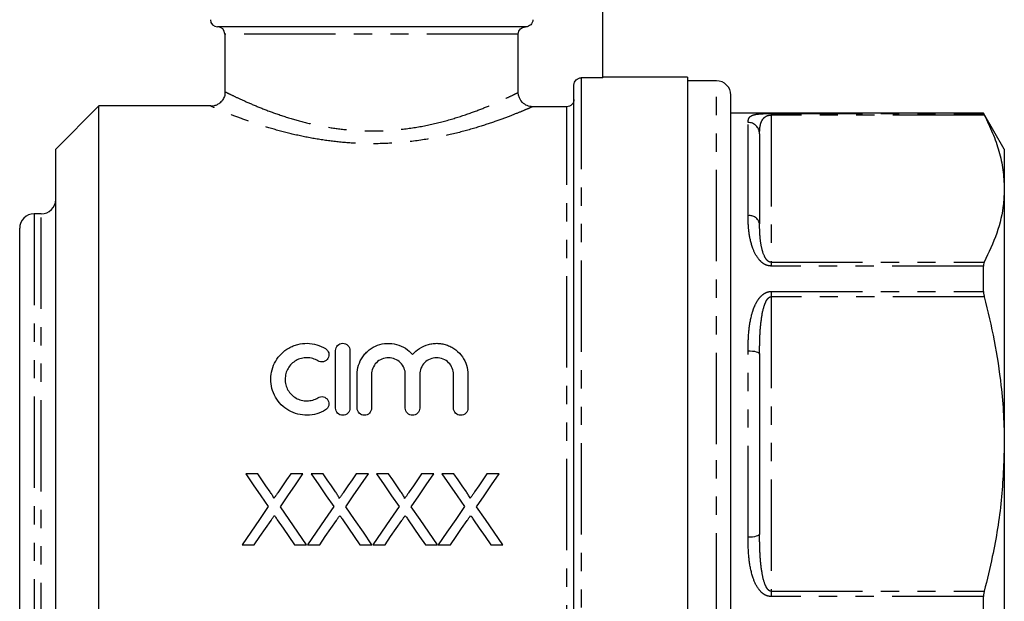
# Model space of a CAD drawing. Extents: x 160 to 247, y 85 to 279.
# Drawn here: x 178 to 247, y 199 to 239 of the extents above; entities that cross this region are included whole.
import ezdxf

# ---------------------------------------------------------------- set-up
doc = ezdxf.new("R2010")
doc.units = 0
doc.linetypes.add('PHANTOM', pattern=[12.7, 6.35, -1.27, 1.27, -1.27, 1.27, -1.27])
doc.layers.get('0').update_dxf_attribs({"linetype": 'CONTINUOUS'})

msp = doc.modelspace()

# ---------------------------------------------------------------- linework, layer by layer
at = {"color": 7, "linetype": 'CONTINUOUS'}
for p, q in [((218.709, 235.358), (218.709, 243.702)), ((213.354, 238.902), (191.959, 238.902)), ((192.459, 238.402), (192.459, 234.393)), ((212.849, 234.346), (212.849, 238.402)), ((218.709, 235.358), (217.209, 235.358)), ((224.609, 235.402), (218.709, 235.402)), ((224.609, 235.402), (224.609, 184.402)), ((216.709, 188.222), (216.709, 234.857)), ((226.609, 235.152), (224.609, 235.152)), ((227.609, 209.902), (227.609, 234.152)), ((183.709, 233.402), (180.709, 230.402)), ((191.479, 233.402), (183.709, 233.402)), ((183.709, 209.902), (183.709, 233.402)), ((216.209, 233.354), (213.85, 233.354)), ((245.166, 232.902), (227.609, 232.902)), ((246.609, 230.402), (245.166, 232.902)), ((245.166, 232.879), (245.166, 232.902)), ((229.609, 231.477), (229.609, 225.22)), ((180.709, 209.902), (180.709, 230.402)), ((246.609, 230.402), (246.609, 227.655)), ((246.609, 227.655), (246.609, 209.902)), ((179.709, 225.902), (179.209, 225.902)), ((178.209, 194.902), (178.209, 224.902)), ((245.166, 220.505), (245.166, 222.275)), ((200.151, 212.402), (200.151, 216.402)), ((201.151, 216.402), (201.151, 212.402)), ((229.609, 216.159), (229.609, 203.645)), ((201.651, 212.402), (201.651, 214.728)), ((202.651, 214.728), (202.651, 212.402)), ((204.999, 212.402), (204.999, 214.728)), ((205.999, 214.728), (205.999, 212.402)), ((208.347, 212.402), (208.347, 214.728)), ((209.347, 214.728), (209.347, 212.402)), ((180.709, 189.402), (180.709, 209.902)), ((183.709, 186.402), (183.709, 209.902)), ((227.609, 185.652), (227.609, 209.902)), ((246.609, 209.902), (246.609, 192.148)), ((194.746, 207.825), (193.91, 207.825)), ((197.886, 207.825), (197.038, 207.825)), ((199.291, 207.825), (198.454, 207.825)), ((202.431, 207.825), (201.583, 207.825)), ((203.835, 207.825), (202.999, 207.825)), ((206.975, 207.825), (206.127, 207.825)), ((208.379, 207.825), (207.543, 207.825)), ((211.519, 207.825), (210.671, 207.825)), ((193.658, 202.902), (194.505, 202.902)), ((197.302, 202.902), (198.139, 202.902)), ((198.202, 202.902), (199.049, 202.902)), ((201.846, 202.902), (202.683, 202.902)), ((202.746, 202.902), (203.593, 202.902)), ((206.39, 202.902), (207.228, 202.902)), ((207.291, 202.902), (208.138, 202.902)), ((210.935, 202.902), (211.772, 202.902)), ((245.166, 197.528), (245.166, 199.298))]:
    msp.add_line(p, q, dxfattribs=at)
at = {"color": 8, "linetype": 'PHANTOM'}
for p, q in [((212.849, 238.402), (192.459, 238.402)), ((217.209, 235.358), (217.209, 186.558)), ((226.609, 209.902), (226.609, 235.152)), ((216.209, 189.811), (216.209, 233.354)), ((230.409, 232.879), (245.166, 232.879)), ((230.409, 232.879), (230.409, 232.773)), ((230.409, 232.773), (230.409, 222.538)), ((245.216, 232.773), (230.409, 232.773)), ((228.809, 225.772), (228.809, 232.254)), ((179.209, 225.902), (179.209, 193.902)), ((179.709, 193.902), (179.709, 225.902)), ((230.409, 222.538), (230.409, 222.275)), ((230.409, 222.538), (245.216, 222.538)), ((245.166, 222.275), (230.409, 222.275)), ((230.409, 220.505), (245.166, 220.505)), ((230.409, 220.505), (230.409, 220.136)), ((230.409, 220.136), (230.409, 199.667)), ((245.216, 220.136), (230.409, 220.136)), ((228.809, 203.419), (228.809, 216.384)), ((226.609, 184.652), (226.609, 209.902)), ((230.409, 199.667), (230.409, 199.298)), ((230.409, 199.667), (245.216, 199.667)), ((245.166, 199.298), (230.409, 199.298))]:
    msp.add_line(p, q, dxfattribs=at)
at = {"color": 8, "linetype": 'PHANTOM', "flags": 128}
for points in [[(228.809, 216.384), (228.965, 216.38), (229.116, 216.367), (229.254, 216.346), (229.375, 216.318), (229.475, 216.284), (229.548, 216.245), (229.594, 216.203), (229.609, 216.159)], [(229.609, 203.645), (229.594, 203.601), (229.548, 203.558), (229.475, 203.519), (229.375, 203.485), (229.254, 203.457), (229.116, 203.436), (228.965, 203.424), (228.809, 203.419)]]:
    msp.add_lwpolyline(points, dxfattribs=at)
at = {"color": 7, "linetype": 'CONTINUOUS', "flags": 128}
for points in [[(193.91, 207.825), (194.435, 207.063), (194.957, 206.305), (195.477, 205.551)], [(195.605, 206.578), (195.32, 206.993), (195.033, 207.408), (194.746, 207.825)], [(197.038, 207.825), (196.752, 207.408), (196.467, 206.992), (196.182, 206.577)], [(196.319, 205.543), (196.839, 206.3), (197.362, 207.061), (197.886, 207.825)], [(198.454, 207.825), (198.979, 207.063), (199.502, 206.305), (200.022, 205.551)], [(200.15, 206.578), (199.864, 206.993), (199.578, 207.408), (199.291, 207.825)], [(201.583, 207.825), (201.297, 207.408), (201.011, 206.992), (200.727, 206.577)], [(200.864, 205.543), (201.384, 206.3), (201.906, 207.061), (202.431, 207.825)], [(202.999, 207.825), (203.523, 207.063), (204.046, 206.305), (204.566, 205.551)], [(204.694, 206.578), (204.408, 206.993), (204.122, 207.408), (203.835, 207.825)], [(206.127, 207.825), (205.841, 207.408), (205.556, 206.992), (205.271, 206.577)], [(205.408, 205.543), (205.928, 206.3), (206.45, 207.061), (206.975, 207.825)], [(207.543, 207.825), (208.068, 207.063), (208.59, 206.305), (209.11, 205.551)], [(209.238, 206.578), (208.953, 206.993), (208.666, 207.408), (208.379, 207.825)], [(210.671, 207.825), (210.385, 207.408), (210.1, 206.992), (209.815, 206.577)], [(209.952, 205.543), (210.472, 206.3), (210.995, 207.061), (211.519, 207.825)], [(195.477, 205.551), (194.865, 204.659), (194.258, 203.776), (193.658, 202.902)], [(198.139, 202.902), (197.538, 203.773), (196.932, 204.654), (196.319, 205.543)], [(200.022, 205.551), (199.409, 204.659), (198.803, 203.776), (198.202, 202.902)], [(202.683, 202.902), (202.083, 203.773), (201.476, 204.654), (200.864, 205.543)], [(204.566, 205.551), (203.954, 204.659), (203.347, 203.776), (202.746, 202.902)], [(207.228, 202.902), (206.627, 203.773), (206.02, 204.654), (205.408, 205.543)], [(209.11, 205.551), (208.498, 204.659), (207.891, 203.776), (207.291, 202.902)], [(211.772, 202.902), (211.171, 203.773), (210.565, 204.654), (209.952, 205.543)], [(194.505, 202.902), (194.89, 203.463), (195.279, 204.027), (195.67, 204.596)], [(196.103, 204.641), (196.506, 204.057), (196.905, 203.477), (197.302, 202.902)], [(199.049, 202.902), (199.435, 203.463), (199.823, 204.027), (200.214, 204.596)], [(200.648, 204.641), (201.05, 204.057), (201.449, 203.477), (201.846, 202.902)], [(203.593, 202.902), (203.979, 203.463), (204.367, 204.027), (204.758, 204.596)], [(205.192, 204.641), (205.594, 204.057), (205.994, 203.477), (206.39, 202.902)], [(208.138, 202.902), (208.523, 203.463), (208.912, 204.027), (209.302, 204.596)], [(209.736, 204.641), (210.139, 204.057), (210.538, 203.477), (210.935, 202.902)]]:
    msp.add_lwpolyline(points, dxfattribs=at)
at = {"color": 7, "linetype": 'CONTINUOUS'}
for centre, radius, start, end in [((191.959, 239.402), 0.5, 180, 270), ((191.959, 238.402), 0.5, 0, 90), ((226.609, 234.152), 1, 360, 90), ((179.709, 226.902), 1, 270, 0), ((179.209, 224.902), 1, 90, 180)]:
    msp.add_arc(centre, radius, start, end, dxfattribs=at)
at = {"color": 8, "linetype": 'PHANTOM'}
for centre, radius, start, end in [((228.82, 231.465), 0.789, 0.83, 90.80656), ((228.914, 225.068), 0.712, 12.32196, 98.4673)]:
    msp.add_arc(centre, radius, start, end, dxfattribs=at)
at = {"color": 7, "linetype": 'CONTINUOUS'}
for points, knots in [([(213.859, 239.402), (213.859, 239.27), (213.804, 239.139), (213.617, 238.955), (213.485, 238.902), (213.354, 238.902)], [0, 0, 0, 0, 0.5, 0.5, 1, 1, 1, 1]), ([(212.849, 238.402), (212.849, 238.533), (212.905, 238.665), (213.092, 238.848), (213.223, 238.902), (213.354, 238.902)], [0, 0, 0, 0, 0.5, 0.5, 1, 1, 1, 1]), ([(216.709, 234.857), (216.709, 234.987), (216.763, 235.118), (216.948, 235.303), (217.078, 235.358), (217.209, 235.358)], [0, 0, 0, 0, 0.5, 0.5, 1, 1, 1, 1]), ([(192.472, 234.393), (192.47, 234.308), (192.463, 234.119), (192.343, 233.851), (192.157, 233.629), (191.942, 233.484), (191.734, 233.408), (191.581, 233.38), (191.499, 233.383), (191.481, 233.384)], [0, 0, 0, 0, 0.160226, 0.35709, 0.546187, 0.705945, 0.845084, 0.965616, 1, 1, 1, 1]), ([(213.85, 233.354), (213.718, 233.354), (213.589, 233.379), (213.347, 233.478), (213.236, 233.551), (212.958, 233.825), (212.849, 234.083), (212.849, 234.346)], [0, 0, 0, 0, 0.25, 0.25, 0.5, 0.5, 1, 1, 1, 1]), ([(216.709, 233.855), (216.709, 233.724), (216.656, 233.594), (216.471, 233.408), (216.34, 233.354), (216.209, 233.354)], [0, 0, 0, 0, 0.5, 0.5, 1, 1, 1, 1]), ([(245.166, 232.879), (245.17, 232.869), (245.175, 232.853), (245.205, 232.794), (245.216, 232.773)], [0, 0, 0, 0, 0.626809, 1, 1, 1, 1]), ([(245.216, 232.773), (245.419, 232.356), (245.825, 231.524), (246.261, 230.251), (246.553, 228.96), (246.591, 228.09), (246.609, 227.655)], [0, 0, 0, 0, 0.248119, 0.496199, 0.748113, 1, 1, 1, 1]), ([(246.609, 227.655), (246.596, 227.305), (246.558, 226.27), (246.158, 224.55), (245.531, 223.211), (245.216, 222.538)], [0, 0, 0, 0, 0.203162, 0.599573, 1, 1, 1, 1]), ([(245.216, 222.538), (245.199, 222.493), (245.171, 222.421), (245.167, 222.315), (245.166, 222.275)], [0, 0, 0, 0, 0.627118, 1, 1, 1, 1]), ([(245.166, 220.505), (245.17, 220.43), (245.175, 220.31), (245.205, 220.184), (245.216, 220.136)], [0, 0, 0, 0, 0.626742, 1, 1, 1, 1]), ([(245.216, 220.136), (245.461, 219.119), (245.951, 217.08), (246.362, 214.334), (246.576, 211.936), (246.598, 210.581), (246.609, 209.902)], [0, 0, 0, 0, 0.302944, 0.607306, 0.80335, 1, 1, 1, 1]), ([(199.451, 212.267), (199.26, 212.151), (199.057, 212.062), (198.63, 211.938), (198.406, 211.905), (197.963, 211.899), (197.738, 211.926), (197.309, 212.037), (197.1, 212.122), (196.714, 212.343), (196.539, 212.477), (196.223, 212.793), (196.089, 212.969), (195.87, 213.352), (195.786, 213.56), (195.675, 213.983), (195.648, 214.204), (195.651, 214.639), (195.682, 214.857), (195.798, 215.277), (195.882, 215.476), (196.102, 215.853), (196.237, 216.026), (196.546, 216.332), (196.724, 216.467), (197.01, 216.629), (197.108, 216.677), (197.313, 216.76), (197.42, 216.795), (197.742, 216.878), (197.962, 216.905), (198.41, 216.898), (198.63, 216.865), (199.056, 216.742), (199.262, 216.652), (199.451, 216.536)], [0, 0, 0, 0, 0.0625, 0.0625, 0.125, 0.125, 0.1875, 0.1875, 0.25, 0.25, 0.3125, 0.3125, 0.375, 0.375, 0.4375, 0.4375, 0.5, 0.5, 0.5625, 0.5625, 0.625, 0.625, 0.6875, 0.6875, 0.75, 0.75, 0.78125, 0.78125, 0.8125, 0.8125, 0.875, 0.875, 0.9375, 0.9375, 1, 1, 1, 1]), ([(200.151, 216.402), (200.151, 216.531), (200.203, 216.658), (200.385, 216.845), (200.517, 216.901), (200.784, 216.902), (200.916, 216.846), (201.1, 216.658), (201.151, 216.531), (201.151, 216.402)], [0, 0, 0, 0, 0.25, 0.25, 0.5, 0.5, 0.75, 0.75, 1, 1, 1, 1]), ([(201.651, 214.728), (201.651, 214.95), (201.685, 215.166), (201.816, 215.585), (201.912, 215.784), (202.099, 216.054), (202.17, 216.141), (202.321, 216.301), (202.402, 216.375), (202.663, 216.578), (202.862, 216.689), (203.279, 216.844), (203.504, 216.889), (203.951, 216.91), (204.179, 216.884), (204.61, 216.767), (204.818, 216.674), (205.19, 216.434), (205.357, 216.286), (205.499, 216.115)], [0, 0, 0, 0, 0.125, 0.125, 0.25, 0.25, 0.3125, 0.3125, 0.375, 0.375, 0.5, 0.5, 0.625, 0.625, 0.75, 0.75, 0.875, 0.875, 1, 1, 1, 1]), ([(205.499, 216.115), (205.641, 216.286), (205.805, 216.432), (206.179, 216.674), (206.384, 216.766), (206.708, 216.854), (206.82, 216.876), (207.043, 216.901), (207.155, 216.904), (207.379, 216.895), (207.492, 216.881), (207.712, 216.837), (207.82, 216.806), (208.029, 216.729), (208.132, 216.682), (208.327, 216.574), (208.419, 216.513), (208.68, 216.31), (208.835, 216.147), (209.084, 215.787), (209.182, 215.586), (209.313, 215.17), (209.347, 214.95), (209.347, 214.728)], [0, 0, 0, 0, 0.125, 0.125, 0.25, 0.25, 0.3125, 0.3125, 0.375, 0.375, 0.4375, 0.4375, 0.5, 0.5, 0.5625, 0.5625, 0.625, 0.625, 0.75, 0.75, 0.875, 0.875, 1, 1, 1, 1]), ([(199.451, 216.536), (199.565, 216.467), (199.645, 216.354), (199.707, 216.105), (199.688, 215.968), (199.557, 215.745), (199.444, 215.658), (199.186, 215.592), (199.045, 215.613), (198.931, 215.682)], [0, 0, 0, 0, 0.25, 0.25, 0.5, 0.5, 0.75, 0.75, 1, 1, 1, 1]), ([(198.931, 215.682), (198.817, 215.752), (198.696, 215.805), (198.44, 215.879), (198.306, 215.899), (198.041, 215.904), (197.905, 215.888), (197.648, 215.822), (197.523, 215.771), (197.178, 215.575), (196.986, 215.384), (196.788, 215.044), (196.737, 214.923), (196.668, 214.672), (196.65, 214.539), (196.649, 214.279), (196.665, 214.147), (196.732, 213.892), (196.782, 213.771), (196.914, 213.541), (196.995, 213.435), (197.182, 213.248), (197.29, 213.166), (197.519, 213.034), (197.645, 212.983), (197.903, 212.916), (198.035, 212.9), (198.304, 212.904), (198.435, 212.923), (198.692, 212.997), (198.816, 213.051), (198.931, 213.121)], [0, 0, 0, 0, 0.0625, 0.0625, 0.125, 0.125, 0.1875, 0.1875, 0.25, 0.25, 0.375, 0.375, 0.4375, 0.4375, 0.5, 0.5, 0.5625, 0.5625, 0.625, 0.625, 0.6875, 0.6875, 0.75, 0.75, 0.8125, 0.8125, 0.875, 0.875, 0.9375, 0.9375, 1, 1, 1, 1]), ([(204.999, 214.728), (204.999, 214.882), (204.969, 215.032), (204.853, 215.314), (204.768, 215.444), (204.553, 215.662), (204.422, 215.75), (204.138, 215.87), (203.982, 215.901), (203.671, 215.902), (203.515, 215.871), (203.229, 215.751), (203.1, 215.664), (202.882, 215.444), (202.797, 215.315), (202.681, 215.033), (202.651, 214.882), (202.651, 214.728)], [0, 0, 0, 0, 0.125, 0.125, 0.25, 0.25, 0.375, 0.375, 0.5, 0.5, 0.625, 0.625, 0.75, 0.75, 0.875, 0.875, 1, 1, 1, 1]), ([(208.347, 214.728), (208.347, 214.882), (208.317, 215.032), (208.201, 215.314), (208.116, 215.444), (207.901, 215.662), (207.77, 215.75), (207.486, 215.87), (207.329, 215.901), (207.019, 215.902), (206.863, 215.871), (206.577, 215.751), (206.448, 215.664), (206.23, 215.444), (206.145, 215.315), (206.029, 215.033), (205.999, 214.882), (205.999, 214.728)], [0, 0, 0, 0, 0.125, 0.125, 0.25, 0.25, 0.375, 0.375, 0.5, 0.5, 0.625, 0.625, 0.75, 0.75, 0.875, 0.875, 1, 1, 1, 1]), ([(198.931, 213.121), (199.044, 213.19), (199.183, 213.211), (199.437, 213.149), (199.551, 213.065), (199.686, 212.842), (199.708, 212.705), (199.646, 212.449), (199.564, 212.336), (199.451, 212.267)], [0, 0, 0, 0, 0.25, 0.25, 0.5, 0.5, 0.75, 0.75, 1, 1, 1, 1]), ([(201.151, 212.402), (201.151, 212.27), (201.097, 212.141), (200.913, 211.956), (200.782, 211.902), (200.521, 211.902), (200.391, 211.955), (200.204, 212.142), (200.151, 212.27), (200.151, 212.402)], [0, 0, 0, 0, 0.25, 0.25, 0.5, 0.5, 0.75, 0.75, 1, 1, 1, 1]), ([(202.651, 212.402), (202.651, 212.27), (202.597, 212.141), (202.413, 211.956), (202.282, 211.902), (202.021, 211.902), (201.891, 211.955), (201.704, 212.142), (201.651, 212.27), (201.651, 212.402)], [0, 0, 0, 0, 0.25, 0.25, 0.5, 0.5, 0.75, 0.75, 1, 1, 1, 1]), ([(205.999, 212.402), (205.999, 212.27), (205.945, 212.141), (205.761, 211.956), (205.63, 211.902), (205.369, 211.902), (205.239, 211.955), (205.052, 212.142), (204.999, 212.27), (204.999, 212.402)], [0, 0, 0, 0, 0.25, 0.25, 0.5, 0.5, 0.75, 0.75, 1, 1, 1, 1]), ([(209.347, 212.402), (209.347, 212.27), (209.293, 212.141), (209.109, 211.956), (208.978, 211.902), (208.717, 211.902), (208.587, 211.955), (208.4, 212.142), (208.347, 212.27), (208.347, 212.402)], [0, 0, 0, 0, 0.25, 0.25, 0.5, 0.5, 0.75, 0.75, 1, 1, 1, 1]), ([(246.609, 209.902), (246.566, 208.596), (246.48, 205.969), (245.916, 202.554), (245.411, 200.469), (245.216, 199.667)], [0, 0, 0, 0, 0.378339, 0.760817, 1, 1, 1, 1]), ([(195.861, 206.109), (195.861, 206.154), (195.84, 206.195), (195.8, 206.275), (195.777, 206.314), (195.707, 206.429), (195.656, 206.503), (195.605, 206.578)], [0, 0, 0, 0, 0.25, 0.25, 0.5, 0.5, 1, 1, 1, 1]), ([(196.182, 206.577), (196.155, 206.538), (196.129, 206.499), (196.102, 206.46), (196.062, 206.401), (196.021, 206.343), (195.981, 206.284), (195.941, 206.226), (195.901, 206.167), (195.861, 206.109)], [0, 0, 0, 0, 0.0001431606, 0.0001431606, 0.0001431606, 0.0003579109, 0.0003579109, 0.0003579109, 0.0005726697, 0.0005726697, 0.0005726697, 0.0005726697]), ([(200.405, 206.109), (200.405, 206.154), (200.385, 206.195), (200.344, 206.275), (200.321, 206.314), (200.251, 206.429), (200.2, 206.503), (200.15, 206.578)], [0, 0, 0, 0, 0.25, 0.25, 0.5, 0.5, 1, 1, 1, 1]), ([(200.727, 206.577), (200.7, 206.538), (200.673, 206.499), (200.646, 206.46), (200.606, 206.401), (200.566, 206.343), (200.526, 206.284), (200.486, 206.226), (200.445, 206.167), (200.405, 206.109)], [0, 0, 0, 0, 0.0001431606, 0.0001431606, 0.0001431606, 0.0003579109, 0.0003579109, 0.0003579109, 0.0005726697, 0.0005726697, 0.0005726697, 0.0005726697]), ([(204.949, 206.109), (204.949, 206.154), (204.929, 206.195), (204.889, 206.275), (204.865, 206.314), (204.795, 206.429), (204.745, 206.503), (204.694, 206.578)], [0, 0, 0, 0, 0.25, 0.25, 0.5, 0.5, 1, 1, 1, 1]), ([(205.271, 206.577), (205.244, 206.538), (205.217, 206.499), (205.19, 206.46), (205.15, 206.401), (205.11, 206.343), (205.07, 206.284), (205.03, 206.226), (204.99, 206.167), (204.949, 206.109)], [0, 0, 0, 0, 0.0001431606, 0.0001431606, 0.0001431606, 0.0003579109, 0.0003579109, 0.0003579109, 0.0005726697, 0.0005726697, 0.0005726697, 0.0005726697]), ([(209.494, 206.109), (209.494, 206.154), (209.473, 206.195), (209.433, 206.275), (209.41, 206.314), (209.34, 206.429), (209.289, 206.503), (209.238, 206.578)], [0, 0, 0, 0, 0.25, 0.25, 0.5, 0.5, 1, 1, 1, 1]), ([(209.815, 206.577), (209.788, 206.538), (209.762, 206.499), (209.735, 206.46), (209.695, 206.401), (209.654, 206.343), (209.614, 206.284), (209.574, 206.226), (209.534, 206.167), (209.494, 206.109)], [0, 0, 0, 0, 0.0001431606, 0.0001431606, 0.0001431606, 0.0003579109, 0.0003579109, 0.0003579109, 0.0005726697, 0.0005726697, 0.0005726697, 0.0005726697]), ([(195.67, 204.596), (195.708, 204.652), (195.746, 204.709), (195.785, 204.765), (195.804, 204.793), (195.824, 204.821), (195.843, 204.85), (195.863, 204.878), (195.882, 204.906), (195.901, 204.934)], [0, 0, 0, 0, 0.000208487, 0.000208487, 0.000208487, 0.0003127306, 0.0003127306, 0.0003127306, 0.0004169755, 0.0004169755, 0.0004169755, 0.0004169755]), ([(195.901, 204.934), (195.918, 204.91), (195.935, 204.885), (195.952, 204.861), (195.977, 204.824), (196.002, 204.787), (196.027, 204.751), (196.053, 204.714), (196.078, 204.678), (196.103, 204.641)], [0, 0, 0, 0, 0.0000904571, 0.0000904571, 0.0000904571, 0.0002261454, 0.0002261454, 0.0002261454, 0.0003618367, 0.0003618367, 0.0003618367, 0.0003618367]), ([(200.214, 204.596), (200.252, 204.652), (200.29, 204.709), (200.329, 204.765), (200.349, 204.793), (200.368, 204.821), (200.388, 204.85), (200.407, 204.878), (200.426, 204.906), (200.446, 204.934)], [0, 0, 0, 0, 0.000208487, 0.000208487, 0.000208487, 0.0003127306, 0.0003127306, 0.0003127306, 0.0004169755, 0.0004169755, 0.0004169755, 0.0004169755]), ([(200.446, 204.934), (200.462, 204.91), (200.479, 204.885), (200.496, 204.861), (200.521, 204.824), (200.546, 204.787), (200.572, 204.751), (200.597, 204.714), (200.622, 204.678), (200.648, 204.641)], [0, 0, 0, 0, 0.0000904571, 0.0000904571, 0.0000904571, 0.0002261454, 0.0002261454, 0.0002261454, 0.0003618367, 0.0003618367, 0.0003618367, 0.0003618367]), ([(204.758, 204.596), (204.797, 204.652), (204.835, 204.709), (204.873, 204.765), (204.893, 204.793), (204.912, 204.821), (204.932, 204.85), (204.951, 204.878), (204.971, 204.906), (204.99, 204.934)], [0, 0, 0, 0, 0.000208487, 0.000208487, 0.000208487, 0.0003127306, 0.0003127306, 0.0003127306, 0.0004169755, 0.0004169755, 0.0004169755, 0.0004169755]), ([(204.99, 204.934), (205.007, 204.91), (205.023, 204.885), (205.04, 204.861), (205.065, 204.824), (205.091, 204.787), (205.116, 204.751), (205.141, 204.714), (205.167, 204.678), (205.192, 204.641)], [0, 0, 0, 0, 0.0000904571, 0.0000904571, 0.0000904571, 0.0002261454, 0.0002261454, 0.0002261454, 0.0003618367, 0.0003618367, 0.0003618367, 0.0003618367]), ([(209.302, 204.596), (209.341, 204.652), (209.379, 204.709), (209.418, 204.765), (209.437, 204.793), (209.457, 204.821), (209.476, 204.85), (209.496, 204.878), (209.515, 204.906), (209.534, 204.934)], [0, 0, 0, 0, 0.000208487, 0.000208487, 0.000208487, 0.0003127306, 0.0003127306, 0.0003127306, 0.0004169755, 0.0004169755, 0.0004169755, 0.0004169755]), ([(209.534, 204.934), (209.551, 204.91), (209.568, 204.885), (209.585, 204.861), (209.61, 204.824), (209.635, 204.787), (209.66, 204.751), (209.686, 204.714), (209.711, 204.678), (209.736, 204.641)], [0, 0, 0, 0, 0.0000904571, 0.0000904571, 0.0000904571, 0.0002261454, 0.0002261454, 0.0002261454, 0.0003618367, 0.0003618367, 0.0003618367, 0.0003618367]), ([(245.216, 199.667), (245.199, 199.587), (245.171, 199.46), (245.167, 199.342), (245.166, 199.298)], [0, 0, 0, 0, 0.627198, 1, 1, 1, 1])]:
    msp.add_open_spline(points, degree=3, knots=knots, dxfattribs=at)
at = {"color": 8, "linetype": 'PHANTOM'}
for points, knots in [([(192.478, 234.392), (192.493, 234.385), (192.524, 234.369), (192.925, 234.169), (193.618, 233.839), (194.573, 233.419), (195.728, 232.964), (197.001, 232.535), (198.379, 232.163), (199.791, 231.881), (201.248, 231.707), (202.311, 231.662), (203.478, 231.671), (204.749, 231.756), (206.456, 232.026), (208.038, 232.42), (208.99, 232.727), (209.842, 233.027), (210.606, 233.32), (211.537, 233.721), (212.24, 234.047), (212.658, 234.251), (212.799, 234.321), (212.849, 234.346)], [0, 0, 0, 0, 0.047205, 0.102764, 0.161396, 0.220063, 0.275096, 0.330128, 0.380233, 0.430315, 0.477109, 0.52389, 0.532332, 0.589295, 0.646295, 0.704257, 0.762249, 0.762612, 0.816519, 0.870415, 0.921102, 0.971767, 1, 1, 1, 1]), ([(213.85, 233.354), (213.792, 233.328), (213.639, 233.262), (213.173, 233.063), (212.403, 232.75), (211.378, 232.365), (210.095, 231.935), (208.564, 231.502), (206.791, 231.117), (204.816, 230.844), (202.892, 230.753), (201.114, 230.815), (199.525, 230.982), (197.968, 231.251), (196.464, 231.606), (195.058, 232.019), (193.797, 232.452), (192.737, 232.86), (191.98, 233.175), (191.529, 233.371), (191.495, 233.386), (191.479, 233.393)], [0, 0, 0, 0, 0.030046, 0.079155, 0.12961, 0.182314, 0.236358, 0.293891, 0.353085, 0.414151, 0.477591, 0.524701, 0.572917, 0.622859, 0.673948, 0.728023, 0.783454, 0.840259, 0.898935, 0.952376, 1, 1, 1, 1]), ([(228.809, 232.254), (228.816, 232.354), (228.829, 232.553), (228.993, 232.711), (229.23, 232.797), (229.446, 232.837), (229.711, 232.862), (229.988, 232.874), (230.241, 232.879), (230.37, 232.879), (230.409, 232.879)], [0, 0, 0, 0, 0.270045, 0.539269, 0.651876, 0.764143, 0.843898, 0.923495, 0.976797, 1, 1, 1, 1]), ([(229.609, 231.477), (229.613, 231.627), (229.621, 231.928), (229.712, 232.301), (229.863, 232.551), (230.052, 232.686), (230.174, 232.74), (230.286, 232.763), (230.351, 232.771), (230.39, 232.772), (230.409, 232.773)], [0, 0, 0, 0, 0.292136, 0.585588, 0.813493, 0.886938, 0.950934, 0.972825, 0.986184, 1, 1, 1, 1]), ([(230.409, 222.275), (230.32, 222.284), (230.122, 222.303), (229.805, 222.477), (229.421, 222.87), (229.071, 223.599), (228.856, 224.552), (228.812, 225.304), (228.81, 225.702), (228.809, 225.772)], [0, 0, 0, 0, 0.052601, 0.117181, 0.217642, 0.409025, 0.675475, 0.942997, 1, 1, 1, 1]), ([(230.409, 222.538), (230.382, 222.54), (230.335, 222.544), (230.234, 222.584), (230.093, 222.701), (229.906, 223.002), (229.742, 223.523), (229.636, 224.246), (229.611, 224.83), (229.61, 225.164), (229.609, 225.22)], [0, 0, 0, 0, 0.019198, 0.032496, 0.080125, 0.169081, 0.360684, 0.624035, 0.937031, 1, 1, 1, 1]), ([(228.809, 216.384), (228.816, 216.819), (228.829, 217.688), (228.993, 218.706), (229.23, 219.438), (229.446, 219.863), (229.711, 220.202), (229.988, 220.413), (230.241, 220.498), (230.37, 220.503), (230.409, 220.505)], [0, 0, 0, 0, 0.270045, 0.539269, 0.651876, 0.764143, 0.843898, 0.923495, 0.976797, 1, 1, 1, 1]), ([(229.609, 216.159), (229.612, 216.572), (229.617, 217.398), (229.712, 218.533), (229.863, 219.354), (230.052, 219.825), (230.174, 220.017), (230.286, 220.103), (230.351, 220.131), (230.39, 220.135), (230.409, 220.136)], [0, 0, 0, 0, 0.29296, 0.585602, 0.813499, 0.886942, 0.950936, 0.972826, 0.986184, 1, 1, 1, 1]), ([(230.409, 199.298), (230.32, 199.307), (230.122, 199.327), (229.805, 199.511), (229.421, 199.932), (229.071, 200.738), (228.856, 201.858), (228.812, 202.803), (228.81, 203.327), (228.809, 203.419)], [0, 0, 0, 0, 0.052601, 0.117181, 0.217642, 0.409025, 0.675475, 0.942997, 1, 1, 1, 1]), ([(230.409, 199.667), (230.382, 199.67), (230.335, 199.676), (230.234, 199.731), (230.093, 199.893), (229.906, 200.313), (229.742, 201.056), (229.636, 202.126), (229.611, 203.025), (229.61, 203.556), (229.609, 203.645)], [0, 0, 0, 0, 0.019197, 0.032496, 0.080125, 0.169081, 0.360684, 0.624035, 0.937031, 1, 1, 1, 1])]:
    msp.add_open_spline(points, degree=3, knots=knots, dxfattribs=at)

doc.saveas('drawing.dxf')
